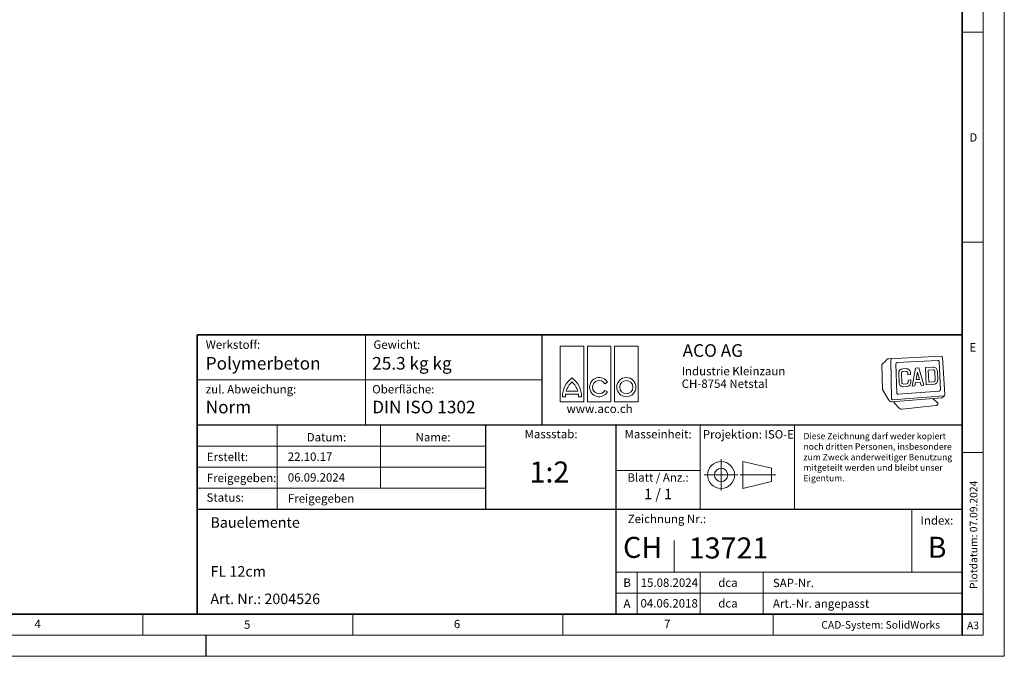
# Model space of a CAD drawing. Units: millimetres. Extents: x 0 to 420, y 0 to 297.
# Drawn here: x 186 to 420, y 0 to 151 of the extents above; entities that cross this region are included whole.
import ezdxf

# ---------------------------------------------------------------- set-up
doc = ezdxf.new("R2010")
doc.units = ezdxf.units.MM
doc.header["$PDSIZE"] = -1
doc.linetypes.add('CENTERX2', pattern=[20.32, 12.7, -2.54, 2.54, -2.54])
doc.styles.add('SLDTEXTSTYLE0', font='TXT', dxfattribs={"width": 0.605})
doc.styles.add('SLDTEXTSTYLE1', font='TXT', dxfattribs={"width": 0.563})

# ---------------------------------------------------------------- blocks, each defined once
blk = doc.blocks.new('SW_NOTE_0')
at = {"color": 0, "linetype": 'Continuous', "lineweight": 0, "insert": (7.47, 2.58), "char_height": 2, "attachment_point": 2, "style": 'SLDTEXTSTYLE0'}
blk.add_mtext('www.aco.ch', dxfattribs=at)
blk = doc.blocks.new('SW_NOTE_0_1')
at = {"color": 0, "linetype": 'Continuous', "lineweight": 0, "insert": (0, 3.87), "char_height": 3, "attachment_point": 1, "style": 'SLDTEXTSTYLE0'}
blk.add_mtext('ACO AG', dxfattribs=at)
blk = doc.blocks.new('SW_NOTE_0_2')
at = {"color": 0, "linetype": 'Continuous', "lineweight": 0, "char_height": 2, "attachment_point": 1, "style": 'SLDTEXTSTYLE0'}
for s, insert in [('Industrie Kleinzaun', (0, 2.58)), ('CH-8754 Netstal', (0, -0.42))]:
    blk.add_mtext(s, dxfattribs=dict(at, insert=insert))
blk = doc.blocks.new('ACO-Logo')
at = {"color": 179, "linetype": 'Continuous', "lineweight": 18}
for p, q in [((0, 16.17), (0, 2.94)), ((5.59, 16.17), (0, 16.17)), ((5.59, 2.94), (5.59, 16.17)), ((6.46, 16.17), (6.46, 2.94)), ((12.05, 16.17), (6.46, 16.17)), ((12.05, 2.94), (12.05, 16.17)), ((12.93, 2.94), (12.93, 16.17)), ((12.93, 16.17), (18.52, 16.17)), ((18.52, 16.17), (18.52, 2.94)), ((77.51, 12.77), (76.49, 11.76)), ((76.49, 11.76), (76.65, 5.87)), ((90.64, 13.74), (78.15, 13.15)), ((78.63, 12.88), (78.84, 3.65)), ((79.85, 11.93), (80.09, 4.98)), ((80.13, 12.24), (89.85, 12.76)), ((90.46, 5.79), (90.16, 12.47)), ((91.53, 4.63), (90.96, 13.46)), ((80.53, 9.73), (80.61, 7.48)), ((81.17, 9.75), (81.24, 7.5)), ((81.47, 10.76), (82.27, 10.81)), ((81.51, 10.13), (82.31, 10.17)), ((82.69, 9.82), (82.71, 9.37)), ((82.71, 9.35), (83.34, 9.39)), ((83.33, 9.84), (83.34, 9.39)), ((83.7, 6.67), (84.51, 10.93)), ((84.51, 10.93), (85.35, 10.97)), ((84.64, 8.19), (84.97, 9.97)), ((84.97, 9.97), (85.45, 8.24)), ((85.35, 10.97), (86.49, 6.88)), ((86.88, 11.07), (88.67, 11.16)), ((87.08, 6.93), (86.88, 11.07)), ((87.55, 10.46), (88.71, 10.53)), ((87.68, 7.61), (87.55, 10.46)), ((89.19, 8.08), (89.09, 10.18)), ((89.82, 8.11), (89.73, 10.21)), ((10.61, 7.22), (11.22, 7.57)), ((81.63, 7.15), (82.43, 7.21)), ((82.75, 8.08), (83.39, 8.12)), ((82.75, 8.08), (82.77, 7.58)), ((83.39, 8.12), (83.4, 7.61)), ((84.36, 6.72), (84.51, 7.54)), ((84.51, 7.54), (85.63, 7.61)), ((84.64, 8.19), (85.45, 8.24)), ((85.63, 7.61), (85.85, 6.83)), ((87.08, 6.93), (88.91, 7.07)), ((87.68, 7.61), (88.85, 7.7)), ((1.26, 4.73), (4.33, 4.73)), ((4.18, 5.43), (1.41, 5.43)), ((11.23, 5.26), (10.63, 5.62)), ((76.65, 5.87), (78.03, 3.52)), ((80.41, 4.7), (90.18, 5.48)), ((81.68, 6.51), (82.48, 6.58)), ((83.7, 6.67), (84.36, 6.72)), ((85.85, 6.83), (86.49, 6.88)), ((0, 2.94), (5.59, 2.94)), ((0.51, 4.09), (1.21, 4.09)), ((4.37, 4.09), (5.08, 4.09)), ((6.46, 2.94), (12.05, 2.94)), ((18.52, 2.94), (12.93, 2.94)), ((78.03, 3.52), (78.36, 3.14)), ((78.36, 3.14), (78.47, 3.02)), ((78.8, 2.89), (90.8, 3.85)), ((79.16, 3.36), (91.26, 4.31)), ((79.26, 2.93), (80.49, 1.53)), ((88.68, 3.68), (89.67, 2.79)), ((89.67, 2.79), (89.75, 2.72)), ((89.75, 2.72), (89.8, 2.67)), ((89.8, 2.67), (89.84, 2.6)), ((89.84, 2.6), (89.87, 2.52)), ((89.87, 2.52), (89.87, 2.31)), ((90.8, 3.85), (91.4, 4.35)), ((81.34, 1.2), (89.33, 2.05))]:
    blk.add_line(p, q, dxfattribs=at)
for radius in [2.28, 1.58]:
    blk.add_circle((15.72, 6.41), radius, dxfattribs=at)
for centre, radius, start, end in [((78.19, 12.35), 0.8, 92.6996, 148.2554), ((78.93, 12.89), 0.3, 92.6996, 181.273), ((80.15, 11.94), 0.3, 93.0418, 181.9349), ((89.86, 12.46), 0.3, 2.5148, 93.0418), ((90.66, 13.44), 0.3, 3.7249, 92.6996), ((81.53, 9.76), 1, 93.1134, 181.9415), ((81.53, 9.76), 0.363, 93.1134, 181.9415), ((82.33, 9.81), 1, 1.9415, 93.1134), ((82.33, 9.81), 0.363, 1.9415, 93.1134), ((88.73, 10.16), 1, 2.6542, 93.1134), ((88.73, 10.16), 0.363, 2.6542, 93.1134), ((6.13, 4.07), 5.62, 126.4236, 179.7474), ((6.13, 4.07), 4.91, 132.7321, 163.9341), ((-0.54, 4.07), 5.62, 0.2526, 53.5764), ((-0.54, 4.07), 4.91, 16.0659, 47.2679), ((9.26, 6.41), 2.28, 30.7309, 330), ((9.26, 6.41), 1.58, 31.0558, 330), ((81.61, 7.51), 1, 181.9415, 274.3987), ((81.61, 7.51), 0.363, 181.9415, 274.3987), ((82.4, 7.57), 0.363, 274.3987, 1.9415), ((82.4, 7.57), 1, 274.3987, 1.9415), ((88.83, 8.07), 0.363, 274.3987, 2.6542), ((88.83, 8.07), 1, 274.3987, 2.6542), ((6.13, 4.07), 4.91, 172.3058, 179.7113), ((-0.54, 4.07), 4.91, 0.2887, 7.6942), ((80.39, 4.99), 0.3, 181.9349, 274.6063), ((90.16, 5.78), 0.3, 274.6063, 2.5148), ((78.77, 3.29), 0.4, 221.0091, 274.5606), ((79.14, 3.65), 0.3, 181.273, 274.4996), ((91.23, 4.61), 0.3, 274.4996, 3.7249), ((81.24, 2.19), 1, 221.4087, 276.0561), ((89.05, 4.1), 2.08, 277.7635, 279.1918), ((89.32, 2.43), 0.379, 279.1918, 281.4992), ((89.13, 3.35), 1.32, 281.4992, 285.2551), ((88.05, 7.32), 5.43, 285.2551, 287.1087), ((89.48, 2.66), 0.555, 287.1087, 303.6901), ((89.69, 2.35), 0.188, 303.6901, 332.3803), ((89.77, 2.31), 0.0984, 332.3803, 4.9765)]:
    blk.add_arc(centre, radius, start, end, dxfattribs=at)
at = {"color": 7, "linetype": 'Continuous', "lineweight": 0}
for name, p in [('SW_NOTE_0_1', (29.12, 12.75)), ('SW_NOTE_0_2', (28.89, 8.64)), ('SW_NOTE_0', (1.9, -0.32))]:
    blk.add_blockref(name, p, dxfattribs=at)
blk = doc.blocks.new('SW_NOTE_0_3')
at = {"color": 0, "linetype": 'Continuous', "lineweight": 0, "char_height": 1.5, "attachment_point": 1, "style": 'SLDTEXTSTYLE0'}
for s, insert in [('Diese Zeichnung darf weder kopiert', (0, 1.93)), ('noch dritten Personen, insbesondere', (0, -0.57)), ('zum Zweck anderweitiger Benutzung', (0, -3.07)), ('mitgeteilt werden und bleibt unser', (0, -5.57)), ('Eigentum.', (0, -8.07))]:
    blk.add_mtext(s, dxfattribs=dict(at, insert=insert))

msp = doc.modelspace()

# ---------------------------------------------------------------- linework, layer by layer
at = {"color": 7, "linetype": 'Continuous', "lineweight": 18}
for p, q in [((420, 0), (420, 297)), ((415, 292), (415, 5)), ((410, 148.5), (415, 148.5)), ((410, 98.5), (415, 98.5)), ((268, 76.5), (268, 55)), ((228, 65.75), (310, 65.75)), ((228, 55), (410, 55)), ((410, 55), (228, 55)), ((247, 55), (247, 35)), ((271.6, 55), (271.6, 40)), ((347.6611, 35), (347.6611, 55)), ((370.0572, 55.012), (370.0572, 35)), ((228, 50), (296.6, 50)), ((410, 48.5), (415, 48.5)), ((296.6, 45), (228, 45)), ((357.7662, 46.372), (357.7662, 39.9353)), ((364.6059, 44.7376), (357.7662, 46.372)), ((364.6059, 44.7376), (364.6059, 41.5697)), ((347.6611, 44.2134), (327.6611, 44.2134)), ((228, 40), (296.6, 40)), ((357.7662, 39.9353), (364.6059, 41.5697)), ((398, 35), (398, 20)), ((341.4855, 20), (341.4855, 27.5647)), ((327.6611, 20), (410, 20)), ((332.6611, 20), (332.6611, 10)), ((347.6611, 20), (347.6611, 10)), ((362.6611, 20), (362.6611, 10)), ((410, 15), (327.6611, 15)), ((215, 10), (215, 5)), ((265, 10), (265, 5)), ((315, 10), (315, 5)), ((365, 10), (365, 5)), ((15, 5), (415, 5)), ((0, 0), (420, 0))]:
    msp.add_line(p, q, dxfattribs=at)
at = {"color": 7, "linetype": 'Continuous', "lineweight": 35}
for p, q in [((410, 5), (410, 287)), ((228, 76.5), (228, 10)), ((228, 76.5), (410, 76.5)), ((20, 10), (415, 10))]:
    msp.add_line(p, q, dxfattribs=at)
at = {"color": 7, "linetype": 'Continuous', "lineweight": 25}
for p, q in [((310, 76.5), (310, 55)), ((410, 55), (228, 55)), ((296.6, 55), (296.6, 35)), ((327.6611, 10), (327.6611, 55)), ((228, 35), (410, 35))]:
    msp.add_line(p, q, dxfattribs=at)
at = {"color": 7, "linetype": 'CENTERX2', "lineweight": 18}
for p, q in [((352.6175, 46.908), (352.6175, 39.4622)), ((348.624, 43.1537), (356.6109, 43.1537)), ((357.1289, 43.1537), (365.6255, 43.1537))]:
    msp.add_line(p, q, dxfattribs=at)
msp.add_line((230, 5), (230, 0))
at = {"color": 7, "linetype": 'Continuous', "lineweight": 18}
for radius in [3.2183, 1.584]:
    msp.add_circle((352.6175, 43.1537), radius, dxfattribs=at)
msp.add_point((410, 10))

# ---------------------------------------------------------------- block references
at = {"color": 7, "linetype": 'Continuous'}
msp.add_blockref('ACO-Logo', (314.3511, 57.6366), dxfattribs=at)
at = {"color": 7, "linetype": 'Continuous', "lineweight": 0}
msp.add_blockref('SW_NOTE_0_3', (372.2204, 51.2203), dxfattribs=at)

# ---------------------------------------------------------------- texts
at = {"color": 7, "linetype": 'Continuous', "lineweight": 18}
for s, insert, char_height, attachment_point, style in [('D', (412.6234, 124.4518), 2, 2, 'SLDTEXTSTYLE0'), ('Werkstoff:', (230, 75.1611), 2, 1, 'SLDTEXTSTYLE0'), ('Gewicht:', (269.898, 75.1611), 2, 1, 'SLDTEXTSTYLE0'), ('E', (412.5161, 74.5096), 2, 2, 'SLDTEXTSTYLE0'), ('Polymerbeton', (230, 71.2122), 3, 1, 'SLDTEXTSTYLE0'), ('25.3 kg kg', (269.6126, 71.2122), 3, 1, 'SLDTEXTSTYLE0'), ('zul. Abweichung:', (230, 64.5423), 2, 1, 'SLDTEXTSTYLE0'), ('Oberfläche:', (269.6126, 64.5423), 2, 1, 'SLDTEXTSTYLE0'), ('Norm', (230, 60.8119), 3, 1, 'SLDTEXTSTYLE0'), ('DIN ISO 1302', (269.6126, 60.8119), 3, 1, 'SLDTEXTSTYLE0'), ('Massstab:', (312.1625, 53.8816), 2, 2, 'SLDTEXTSTYLE0'), ('Masseinheit:', (337.6324, 53.8554), 2, 2, 'SLDTEXTSTYLE0'), ('Projektion: ISO-E', (348.2746, 53.8191), 2, 1, 'SLDTEXTSTYLE0'), ('Datum:', (254.0355, 53.1295), 2, 1, 'SLDTEXTSTYLE0'), ('Name:', (279.9349, 53.1361), 2, 1, 'SLDTEXTSTYLE0'), ('Erstellt:', (230.2614, 48.4499), 2, 1, 'SLDTEXTSTYLE0'), ('22.10.17', (249.5285, 48.4989), 2, 1, 'SLDTEXTSTYLE0'), ('1:2', (311.7649, 46.349), 5, 2, 'SLDTEXTSTYLE0'), ('Freigegeben:', (230.2614, 43.4434), 2, 1, 'SLDTEXTSTYLE0'), ('06.09.2024', (249.5285, 43.5603), 2, 1, 'SLDTEXTSTYLE0'), ('Blatt / Anz.:', (337.6114, 43.5452), 2, 2, 'SLDTEXTSTYLE0'), ('1 / 1', (337.6348, 39.8697), 2.5, 2, 'SLDTEXTSTYLE1'), ('Status:', (230.1851, 38.7794), 2, 1, 'SLDTEXTSTYLE0'), ('Freigegeben', (249.5568, 38.5582), 2, 1, 'SLDTEXTSTYLE0'), ('Bauelemente', (231.116, 33.0905), 2.5, 1, 'SLDTEXTSTYLE0'), ('Zeichnung Nr.:', (330.407, 33.6926), 2, 1, 'SLDTEXTSTYLE0'), ('Index:', (403.9553, 33.3249), 2, 2, 'SLDTEXTSTYLE0'), ('CH', (329.2896, 28.4139), 5, 1, 'SLDTEXTSTYLE0'), ('13721', (344.9268, 28.2773), 5, 1, 'SLDTEXTSTYLE0'), ('B', (403.9986, 28.4395), 5, 2, 'SLDTEXTSTYLE0'), ('FL 12cm', (231.1476, 21.453), 2.5, 1, 'SLDTEXTSTYLE0'), ('B', (330.2495, 18.5245), 2, 2, 'SLDTEXTSTYLE0'), ('15.08.2024', (340.3029, 18.5246), 2, 2, 'SLDTEXTSTYLE0'), ('dca', (354.2454, 18.5246), 2, 2, 'SLDTEXTSTYLE0'), ('SAP-Nr.', (364.9469, 18.4594), 2, 1, 'SLDTEXTSTYLE0'), ('Art. Nr.: 2004526', (231.1132, 14.9211), 2.5, 1, 'SLDTEXTSTYLE0'), ('A', (330.2274, 13.5245), 2, 2, 'SLDTEXTSTYLE0'), ('04.06.2018', (340.2609, 13.6069), 2, 2, 'SLDTEXTSTYLE0'), ('dca', (354.2454, 13.6069), 2, 2, 'SLDTEXTSTYLE0'), ('Art.-Nr. angepasst', (364.9469, 13.5417), 2, 1, 'SLDTEXTSTYLE0'), ('4', (190.0227, 8.7073), 2, 2, 'SLDTEXTSTYLE0'), ('5', (239.875, 8.5638), 2, 2, 'SLDTEXTSTYLE0'), ('6', (289.7886, 8.6885), 2, 2, 'SLDTEXTSTYLE0'), ('7', (339.8003, 8.7205), 2, 2, 'SLDTEXTSTYLE0'), ('CAD-System: SolidWorks', (390.5946, 8.3847), 1.8, 2, 'SLDTEXTSTYLE0'), ('A3', (412.5579, 8.255), 1.8, 2, 'SLDTEXTSTYLE0')]:
    msp.add_mtext(s, dxfattribs=dict(at, insert=insert, char_height=char_height, attachment_point=attachment_point, style=style))
at = {"color": 7, "linetype": 'Continuous', "lineweight": 18, "insert": (411.7953, 41.7864), "char_height": 1.8, "attachment_point": 3, "rotation": 90, "style": 'SLDTEXTSTYLE0'}
msp.add_mtext('Plotdatum: 07.09.2024', dxfattribs=at)

doc.saveas('drawing.dxf')
